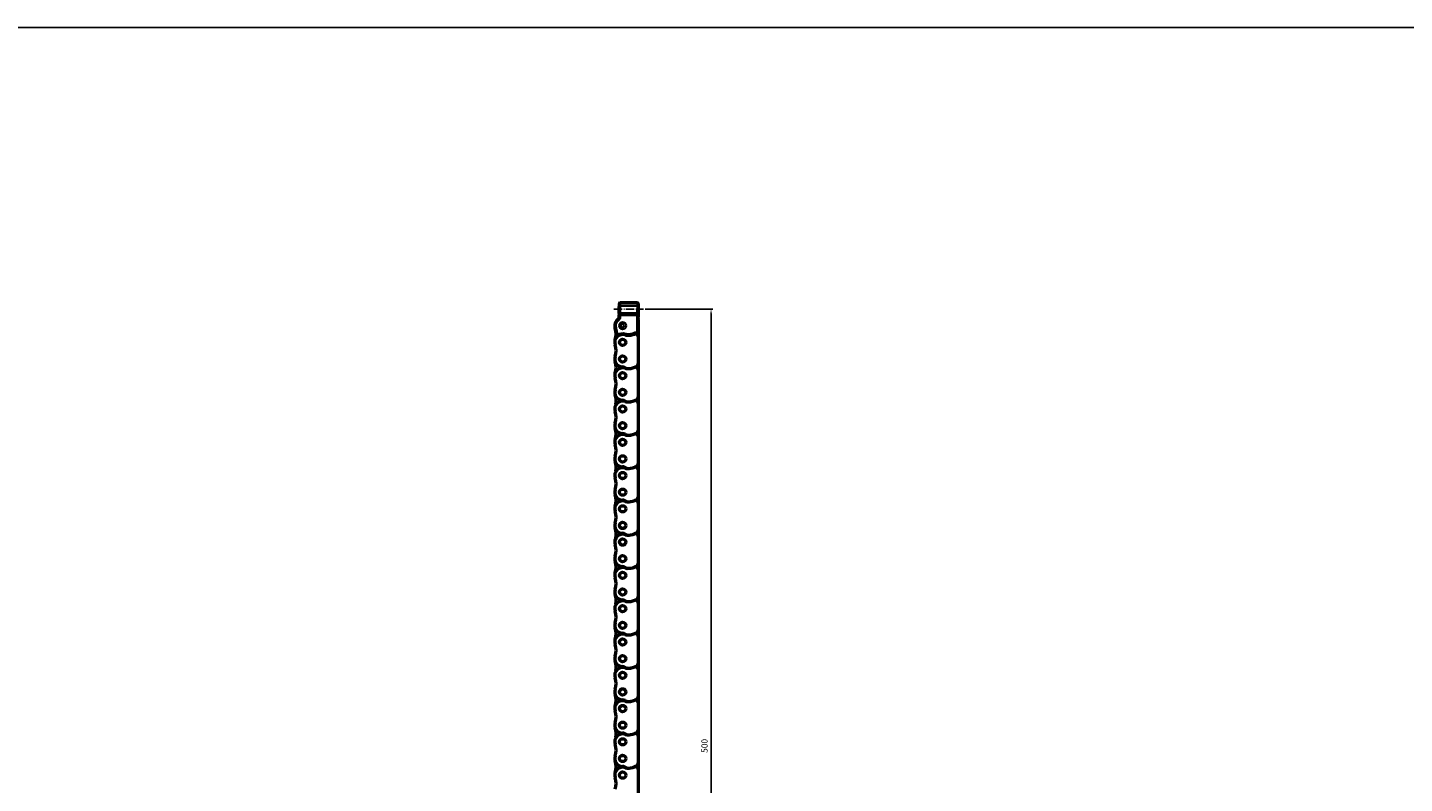
# Model space of a CAD drawing. Extents: x 4996 to 8369, y 352 to 2074.
# Drawn here: x 5784 to 6572, y 1642 to 2074 of the extents above; entities that cross this region are included whole.
import ezdxf

# ---------------------------------------------------------------- set-up
doc = ezdxf.new("R2010")
doc.units = 0
doc.linetypes.add('AM_DIN_G_W050', pattern=[13.75, 9.75, -1.5, 1, -1.5])
doc.linetypes.add('AM_DIN_G_W050x2', pattern=[6.875, 4.75, -0.875, 0.375, -0.875])
doc.layers.get('0').update_dxf_attribs({"lineweight": 25})
for name, color, linetype, lineweight in [('AM_5', 3, 'Continuous', 25), ('Sichtbar (ISO)', 7, 'Continuous', 50), ('Sichtbar schmal (ISO)', 3, 'Continuous', 35)]:
    doc.layers.add(name, color=color, linetype=linetype, lineweight=lineweight)
doc.layers.add('AM_7', color=4, linetype='AM_DIN_G_W050', lineweight=25, plot=False)
doc.layers.add('DH_RAHMEN', color=124, linetype='Continuous')
doc.styles.get("Standard").update_dxf_attribs({"font": 'ARIALN.TTF'})
doc.dimstyles.new('AM_DIN$0', dxfattribs={"dimtxt": 3.5, "dimasz": 2.5, "dimexe": 1, "dimexo": 1, "dimgap": 1.5, "dimtad": 1, "dimdsep": 46, "dimtxsty": 'Standard', "dimcen": 0, "dimclrd": 256, "dimclre": 256, "dimclrt": 2, "dimadec": 0, "dimazin": 2, "dimtp": 0.1, "dimtm": 0.1, "dimtfac": 0.71, "dimtdec": 3, "dimtmove": 0, "dimatfit": 3, "dimfxl": 1, "dimlwd": -1, "dimlwe": -1, "dimarcsym": 0})

# ---------------------------------------------------------------- blocks, each defined once
blk = doc.blocks.new('RAHMEN')
at = {"layer": 'DH_RAHMEN'}
blk.add_line((3263.22, 1722.02), (-109.78, 1722.02), dxfattribs=at)
blk = doc.blocks.new('*D7')
at = {"layer": 'AM_5', "transparency": 16777216}
for p, q in [((6137.8, 1913.33), (6176.48, 1913.33)), ((6175.48, 1910.83), (6175.48, 1415.83)), ((6138.18, 1413.33), (6176.48, 1413.33))]:
    blk.add_line(p, q, dxfattribs=at)
for points in [[(6175.06, 1910.83), (6175.9, 1910.83), (6175.48, 1913.33)], [(6175.06, 1415.83), (6175.9, 1415.83), (6175.48, 1413.33)]]:
    blk.add_solid(points, dxfattribs=at)
at = {"layer": 'Defpoints', "color": 0, "transparency": 16777216}
for p in [(6136.8, 1913.33), (6137.18, 1413.33), (6175.48, 1413.33)]:
    blk.add_point(p, dxfattribs=at)
at = {"layer": 'AM_5', "color": 2, "transparency": 16777216, "insert": (6172.19, 1663.33), "char_height": 3.5, "attachment_point": 5, "rotation": 90}
blk.add_mtext('500', dxfattribs=at)
blk = doc.blocks.new('CDC-0252-0500-5-ACB-R_Chainhead-open_B')
at = {"layer": 'AM_7', "linetype": 'AM_DIN_G_W050x2'}
blk.add_line((-4.97, 9.52), (11.96, 9.52), dxfattribs=at)
at = {"layer": 'Sichtbar (ISO)'}
for p, q in [((-2, 12.5), (-2, 11.05)), ((-2, 11.05), (-2, 11.05)), ((8.5, 13), (-1.5, 13)), ((9, 12.5), (9, 11.15)), ((9, 11.15), (9, 11.15)), ((-2.08, 4.31), (-2.07, 4.32)), ((-2.07, 4.34), (-2.06, 4.35)), ((-2.06, 4.34), (-2.07, 4.34)), ((-2.07, 4.34), (-2.07, 4.34)), ((-2.07, 4.34), (-2.07, 4.33)), ((-2.07, 4.32), (-2.07, 4.34)), ((-2.07, 4.33), (-2.07, 4.33)), ((-2.07, 4.33), (-2.07, 4.33)), ((-2.07, 4.33), (-2.07, 4.33)), ((-2.05, 4.37), (-2.06, 4.36)), ((-2.06, 4.35), (-2.05, 4.37)), ((-2.06, 4.36), (-2.06, 4.36)), ((-2.06, 4.36), (-2.06, 4.36)), ((-2.06, 4.36), (-2.06, 4.36)), ((-2.06, 4.36), (-2.06, 4.36)), ((-2.06, 4.36), (-2.06, 4.35)), ((-2.06, 4.35), (-2.06, 4.35)), ((-2.06, 4.35), (-2.06, 4.35)), ((-2.06, 4.35), (-2.06, 4.35)), ((-2.06, 4.35), (-2.06, 4.35)), ((-2.06, 4.35), (-2.06, 4.34)), ((-2.06, 4.34), (-2.06, 4.34)), ((-2.06, 4.34), (-2.06, 4.34)), ((-2.05, 4.38), (-2.04, 4.4)), ((-2.05, 4.38), (-2.05, 4.37)), ((-2.05, 4.37), (-2.05, 4.38)), ((-2.05, 4.37), (-2.05, 4.37)), ((-2.05, 4.37), (-2.05, 4.37)), ((-2.05, 4.37), (-2.05, 4.37)), ((-2.05, 4.37), (-2.05, 4.37)), ((-2.04, 4.41), (-2.03, 4.42)), ((-2.04, 4.4), (-2.04, 4.41)), ((-2.03, 4.45), (-2.02, 4.46)), ((-2.03, 4.44), (-2.03, 4.45)), ((-2.03, 4.42), (-2.03, 4.44)), ((-2.02, 4.48), (-2.01, 4.49)), ((-2.02, 4.46), (-2.02, 4.48)), ((-2.01, 4.61), (-2.01, 4.62)), ((-2.01, 4.62), (-2.01, 4.62)), ((-2.01, 4.62), (-2.01, 4.62)), ((-2.01, 4.6), (-2.01, 4.61)), ((-2.01, 4.61), (-2.01, 4.61)), ((-2.01, 4.61), (-2.01, 4.61)), ((-2.01, 4.59), (-2.01, 4.6)), ((-2.01, 4.6), (-2.01, 4.6)), ((-2.01, 4.6), (-2.01, 4.6)), ((-2.01, 4.6), (-2.01, 4.6)), ((-2, 4.59), (-2.01, 4.59)), ((-2.01, 4.59), (-2.01, 4.59)), ((-2.01, 4.52), (-2, 4.53)), ((-2.01, 4.51), (-2.01, 4.52)), ((-2.01, 4.5), (-2.01, 4.51)), ((-2.01, 4.49), (-2.01, 4.5)), ((-2, 6.95), (-2, 6.95)), ((-2, 6.95), (-2, 6.29)), ((-2, 4.58), (-2, 4.59)), ((-2, 4.59), (-2, 4.59)), ((-2, 4.59), (-2, 4.59)), ((-2, 4.57), (-2, 4.58)), ((-2, 4.58), (-2, 4.58)), ((-2, 4.58), (-2, 4.58)), ((-2, 4.58), (-2, 4.58)), ((-2, 4.56), (-2, 4.57)), ((-2, 4.57), (-2, 4.57)), ((-2, 4.57), (-2, 4.57)), ((-2, 4.57), (-2, 4.57)), ((-2, 4.56), (-2, 4.56)), ((-2, 4.55), (-2, 4.56)), ((-2, 4.56), (-2, 4.56)), ((-2, 4.56), (-2, 4.56)), ((-2, 4.54), (-2, 4.55)), ((-2, 4.55), (-2, 4.55)), ((-2, 4.53), (-2, 4.54)), ((-2, 4.53), (-2, 4.53)), ((-1.96, 6.17), (-1.96, 6.21)), ((-1.96, 6.09), (-1.96, 6.17)), ((-1.96, 6.1), (-1.96, 6.17)), ((-1.96, 6.01), (-1.96, 6.1)), ((-1.96, 5.88), (-1.96, 6.09)), ((-1.96, 5.83), (-1.96, 6.01)), ((-1.96, 5.66), (-1.96, 5.88)), ((-1.96, 5.63), (-1.96, 5.83)), ((-1.96, 5.43), (-1.96, 5.66)), ((-1.96, 5.43), (-1.96, 5.63)), ((-1.96, 5.1), (-1.96, 5.43)), ((8.92, 4.06), (8.92, 4.06)), ((8.92, 4.06), (8.92, 4.06)), ((8.92, 4.06), (8.92, 4.05)), ((8.92, 4.05), (8.92, 4.05)), ((8.92, 4.05), (8.92, 4.04)), ((8.92, 4.04), (8.92, 4.03)), ((8.92, 4.03), (8.92, 4.03)), ((8.92, 4.03), (8.92, 4.02)), ((8.92, 4.02), (8.92, 4.01)), ((8.92, 4.01), (8.92, 4)), ((8.92, 4), (8.92, 3.98)), ((8.92, 3.98), (8.92, 3.97)), ((8.92, 3.97), (8.92, 3.96)), ((8.92, 3.96), (8.92, 3.95)), ((8.92, 3.95), (8.92, 3.93)), ((8.92, 3.93), (8.92, 3.92)), ((8.92, 3.92), (8.92, 3.9)), ((8.92, 3.9), (8.92, 3.89)), ((8.92, 3.89), (8.92, 3.87)), ((8.92, 3.87), (8.92, 3.86)), ((8.92, 3.86), (8.92, 3.84)), ((8.92, 3.84), (8.92, 3.82)), ((8.92, 3.82), (8.92, 3.81)), ((8.92, 3.81), (8.92, 3.79)), ((8.92, -4.13), (8.92, 3.79)), ((8.96, 5.17), (8.96, 5.14)), ((8.96, 5.14), (8.96, 5.05)), ((8.96, 5.05), (8.96, 4.93)), ((8.96, 4.93), (8.96, 4.8)), ((8.96, 4.11), (8.96, 4.8)), ((9, 6.85), (9, 6.85)), ((9, 6.85), (9, 5.2)), ((9, 3.38), (9, 2.75)), ((-3.64, -5.35), (-3.64, -5.4)), ((-3.64, -5.4), (-3.63, -5.44)), ((-3.63, -5.44), (-3.62, -5.49)), ((-3.62, -5.49), (-3.61, -5.54)), ((-3.61, -5.54), (-3.59, -5.58)), ((-3.59, -5.58), (-3.57, -5.62)), ((-3.57, -5.62), (-3.55, -5.66)), ((-3.55, -5.66), (-3.52, -5.7)), ((-3.52, -5.7), (-3.49, -5.74)), ((-3.49, -5.74), (-3.45, -5.77)), ((-3.45, -5.77), (-3.41, -5.79)), ((-3.41, -5.79), (-3.37, -5.82)), ((-3.37, -5.82), (-3.33, -5.84)), ((-3.33, -5.84), (-3.28, -5.86)), ((-3.28, -5.86), (-3.24, -5.87)), ((-3.24, -5.87), (-3.19, -5.87)), ((-3.19, -5.87), (-3.14, -5.88)), ((-3.14, -5.88), (-3.1, -5.88)), ((-3.1, -5.88), (-3.05, -5.87)), ((-3.05, -5.87), (-3, -5.86)), ((-3, -5.86), (-2.96, -5.85)), ((-2.96, -5.85), (-2.92, -5.83)), ((-2.92, -5.83), (-2.87, -5.8)), ((-2.87, -5.8), (-2.84, -5.78)), ((-2.84, -5.78), (-2.83, -5.78)), ((-2.83, -5.78), (-2.83, -5.77)), ((-2.83, -5.77), (-2.83, -5.77)), ((-2.83, -5.77), (-2.83, -5.77)), ((-2.83, -5.77), (-2.83, -5.77)), ((-2.83, -5.77), (-2.83, -5.77)), ((-2.83, -5.77), (-2.83, -5.77)), ((-2.83, -5.77), (-2.83, -5.77)), ((-2.83, -5.77), (-2.83, -5.77)), ((-2.83, -5.77), (-2.83, -5.77)), ((-2.83, -5.77), (-2.82, -5.77)), ((-2.82, -5.77), (-2.82, -5.76)), ((-2.82, -5.76), (-2.82, -5.76)), ((-2.82, -5.76), (-2.82, -5.76)), ((-2.82, -5.76), (-2.82, -5.76)), ((-2.82, -5.76), (-2.82, -5.76)), ((-2.82, -5.76), (-2.81, -5.76)), ((-2.82, -5.77), (-2.82, -5.77)), ((-2.82, -5.77), (-2.82, -5.77)), ((-2.82, -5.77), (-2.82, -5.77)), ((-2.82, -5.77), (-2.82, -5.77)), ((-2.81, -5.76), (-2.81, -5.76)), ((-2.81, -5.76), (-2.81, -5.76)), ((-2.81, -5.76), (-2.81, -5.76)), ((8.19, -4.57), (8.19, -4.57)), ((8.19, -4.57), (8.19, -4.57)), ((8.19, -4.57), (8.19, -4.57)), ((8.19, -4.57), (8.19, -4.57)), ((8.19, -4.57), (8.2, -4.57)), ((8.2, -4.57), (8.2, -4.57)), ((8.2, -4.57), (8.2, -4.57)), ((8.2, -4.57), (8.2, -4.57)), ((8.2, -4.57), (8.2, -4.58)), ((8.2, -4.58), (8.2, -4.58)), ((8.2, -4.58), (8.2, -4.58)), ((8.2, -4.58), (8.2, -4.58)), ((8.2, -4.58), (8.2, -4.58)), ((8.2, -4.58), (8.2, -4.58)), ((8.2, -4.58), (8.2, -4.58)), ((8.2, -4.58), (8.2, -4.58)), ((8.2, -4.58), (8.21, -4.58)), ((8.21, -4.58), (8.25, -4.6)), ((8.21, -4.58), (8.21, -4.58)), ((8.21, -4.58), (8.21, -4.58)), ((8.21, -4.58), (8.21, -4.58)), ((8.21, -4.58), (8.21, -4.58)), ((8.21, -4.58), (8.21, -4.58)), ((8.21, -4.58), (8.21, -4.58)), ((8.21, -4.58), (8.21, -4.58)), ((8.25, -4.6), (8.29, -4.61)), ((8.54, -4.61), (8.58, -4.6)), ((8.58, -4.6), (8.62, -4.59)), ((8.62, -4.59), (8.65, -4.57)), ((8.65, -4.57), (8.69, -4.55)), ((8.69, -4.55), (8.72, -4.52)), ((8.72, -4.52), (8.76, -4.5)), ((8.76, -4.5), (8.79, -4.47)), ((8.79, -4.47), (8.81, -4.44)), ((8.81, -4.44), (8.84, -4.4)), ((8.84, -4.4), (8.86, -4.37)), ((8.86, -4.37), (8.88, -4.33)), ((8.88, -4.33), (8.89, -4.29)), ((8.89, -4.29), (8.9, -4.25)), ((8.9, -4.25), (8.91, -4.21)), ((8.91, -4.21), (8.92, -4.17)), ((8.92, -4.17), (8.92, -4.13))]:
    blk.add_line(p, q, dxfattribs=at)
for centre, radius, start, end in [((-1.5, 12.5), 0.5, 90, 180), ((8.5, 12.5), 0.5, 0, 90), ((0, -0.03), 4.5, 121.97091, 199.17462), ((0, -0.02), 4.42, 127.98524, 180.00873), ((-4, 5.1), 2.08, 307.98524, 337.62673), ((-4, 5.1), 2.08, 321.07727, 338.23463), ((-4, 5.1), 2.04, 346.48895, 0.00005), ((-1.8, 6.29), 0.2, 179.99234, 212.85218), ((-11, 0.35), 10.75, 32.76798, 32.83941), ((8.6, 4.3), 0.4, 324.26984, 332.96809), ((7.5, 3.38), 1.5, 0, 18.63918), ((7.5, 2.75), 1.5, 0, 18.66489), ((8.8, 5.2), 0.2, 322.37172, 0), ((0, -0.02), 4.42, 180.00873, 199.13052), ((0, -9.53), 4.7, 70.93419, 126.74829), ((2.78, -1.49), 3.8, 250.93419, 266.90986), ((3.1, 4.5), 9.8, 266.90986, 292.49537), ((7.5, -6.12), 1.7, 65.98937, 112.49537)]:
    blk.add_arc(centre, radius, start, end, dxfattribs=at)
for centre, major_axis, ratio, start_param, end_param in [((-2, 9), (0, 2.05), 0.017455, 3.145697, 6.279081), ((9, 9), (0, 2.15), 0.017455, 0.004219, 3.137374), ((-13.7, -4.78), (0, 10.08), 1, 4.655537, 5.046279)]:
    blk.add_ellipse(centre, major_axis=major_axis, ratio=ratio, start_param=start_param, end_param=end_param, dxfattribs=at)
at = {"layer": 'Sichtbar schmal (ISO)'}
for p, q in [((-2, 11.05), (-2, 12.5)), ((-2, 12.5), (-2, 12.5)), ((-1.95, 11.01), (-1.9, 6.92)), ((-1.4, 7.21), (-1.45, 11.29)), ((8.45, 11.29), (-1.45, 11.29)), ((8.45, 11.29), (8.4, 7.21)), ((8.9, 6.92), (8.95, 11.01)), ((9, 12.5), (9, 12.5)), ((9, 12.5), (9, 11.15)), ((-2.7, 3.44), (-2.72, 3.46)), ((-2.4, 3.05), (-2.7, 3.44)), ((-2, 6.29), (-2, 6.95)), ((-2, 6.29), (-2, 6.29)), ((-1.96, 6.21), (-1.96, 6.23)), ((-1.96, 6.23), (-1.96, 6.23)), ((-1.96, 6.2), (-1.96, 6.21)), ((-1.96, 6.17), (-1.96, 6.2)), ((-1.96, 6.15), (-1.96, 6.17)), ((-1.96, 6.12), (-1.96, 6.15)), ((-1.96, 6.09), (-1.96, 6.12)), ((-1.96, 6.05), (-1.96, 6.09)), ((-1.96, 6.02), (-1.96, 6.05)), ((-1.96, 5.98), (-1.96, 6.02)), ((-1.96, 5.95), (-1.96, 5.98)), ((-1.96, 5.91), (-1.96, 5.95)), ((-1.96, 5.87), (-1.96, 5.91)), ((-1.96, 5.83), (-1.96, 5.87)), ((-1.96, 5.79), (-1.96, 5.83)), ((-1.96, 5.75), (-1.96, 5.79)), ((-1.96, 5.71), (-1.96, 5.75)), ((-1.96, 5.68), (-1.96, 5.71)), ((-1.96, 5.64), (-1.96, 5.68)), ((-1.96, 5.6), (-1.96, 5.64)), ((-1.96, 5.56), (-1.96, 5.6)), ((-1.96, 5.52), (-1.96, 5.56)), ((-1.96, 5.48), (-1.96, 5.52)), ((-1.96, 5.43), (-1.96, 5.48)), ((-1.96, 5.43), (-1.96, 5.43)), ((-1.96, 5.1), (-1.96, 5.43)), ((-1.96, 5.1), (-1.9, 5.1)), ((-1.9, 6.06), (-1.9, 5.1)), ((-1.4, 6.06), (-1.9, 6.06)), ((-1.4, 5.1), (-1.9, 5.1)), ((8.4, 7.21), (-1.4, 7.21)), ((-1.4, 5.1), (-1.4, 6.06)), ((-1.4, 6.06), (8.4, 6.06)), ((8.4, 6.06), (8.4, -4.12)), ((8.4, 6.06), (8.9, 6.06)), ((8.9, -4.12), (8.9, 6.06)), ((9, 5.2), (8.96, 5.2)), ((8.96, 4.8), (8.96, 4.8)), ((8.96, 4.8), (8.96, 4.11)), ((9, 6.85), (9, 5.2)), ((9, 5.2), (9, 5.2)), ((-4.4, -0.03), (-4.42, -0.03)), ((-3.9, -0.03), (-4.4, -0.03)), ((-4.15, -1.46), (-4.18, -1.47)), ((-3.68, -1.3), (-4.15, -1.46)), ((-3.63, -5.35), (-3.64, -5.35)), ((-3.64, -5.35), (-3.64, -5.35)), ((-3.62, -5.34), (-3.63, -5.34)), ((-3.63, -5.34), (-3.63, -5.34)), ((-3.63, -5.34), (-3.63, -5.34)), ((-3.63, -5.34), (-3.63, -5.34)), ((-3.63, -5.34), (-3.63, -5.34)), ((-3.63, -5.34), (-3.63, -5.35)), ((-3.63, -5.35), (-3.63, -5.35)), ((-3.63, -5.35), (-3.63, -5.35)), ((-3.63, -5.35), (-3.63, -5.35)), ((-3.61, -5.33), (-3.62, -5.33)), ((-3.62, -5.33), (-3.62, -5.34)), ((-3.62, -5.34), (-3.62, -5.34)), ((-3.62, -5.34), (-3.62, -5.34)), ((-3.62, -5.34), (-3.62, -5.34)), ((-3.62, -5.34), (-3.62, -5.34)), ((-3.62, -5.34), (-3.62, -5.34)), ((-3.62, -5.34), (-3.62, -5.34)), ((-3.62, -5.34), (-3.62, -5.34)), ((-3.11, -5.36), (-3.61, -5.33)), ((-3.61, -5.33), (-3.61, -5.33)), ((-3.61, -5.33), (-3.61, -5.33)), ((-3.61, -5.33), (-3.61, -5.33)), ((-3.61, -5.33), (-3.61, -5.33)), ((-2.81, -5.76), (-3.11, -5.36)), ((1.7, -4.61), (1.54, -5.08)), ((2.6, -4.79), (2.57, -5.29)), ((6.66, -4.09), (6.85, -4.55)), ((8.4, -4.12), (8.19, -4.57)), ((8.9, -4.12), (8.4, -4.12)), ((8.91, -4.12), (8.9, -4.12)), ((8.9, -4.12), (8.9, -4.12)), ((8.9, -4.12), (8.9, -4.12)), ((8.9, -4.12), (8.9, -4.12)), ((8.9, -4.12), (8.9, -4.12)), ((8.9, -4.12), (8.9, -4.12)), ((8.9, -4.12), (8.9, -4.12)), ((8.9, -4.12), (8.9, -4.12)), ((8.9, -4.12), (8.9, -4.12)), ((8.9, -4.12), (8.9, -4.12)), ((8.92, -4.12), (8.91, -4.12)), ((8.91, -4.12), (8.91, -4.12)), ((8.91, -4.12), (8.91, -4.12)), ((8.91, -4.12), (8.91, -4.12)), ((8.91, -4.12), (8.91, -4.12)), ((8.91, -4.12), (8.91, -4.12)), ((8.91, -4.12), (8.91, -4.12)), ((8.91, -4.12), (8.91, -4.12)), ((8.91, -4.12), (8.91, -4.12)), ((8.91, -4.12), (8.91, -4.12)), ((8.92, -4.13), (8.92, -4.12)), ((8.92, -4.13), (8.92, -4.13)), ((8.92, -4.13), (8.92, -4.13)), ((8.92, -4.13), (8.92, -4.13))]:
    blk.add_line(p, q, dxfattribs=at)
for radius in [2, 1]:
    blk.add_circle((0, 0), radius, dxfattribs=at)
for centre, radius, start, end in [((0, -0.03), 4.4, 127.97987, 180), ((0, -0.03), 3.9, 127.97987, 180), ((-4, 5.1), 2.1, 307.97987, 0.00012), ((-4, 5.1), 2.6, 307.97987, 0.00009), ((-1.52, 4.76), 0.7, 218.61085, 218.61762), ((-4, 5.1), 2.04, 346.48726, 0.00005), ((-11.2, 0.35), 10.95, 32.4849, 32.83941), ((0, -0.03), 4.4, 180, 199.12227), ((-13.7, -4.77), 10.1, 356.84647, 19.12227), ((0, -0.03), 3.9, 180, 199.12227), ((-13.7, -4.77), 10.6, 356.84647, 19.12227), ((0, -9.53), 5.2, 70.93419, 126.74829), ((2.78, -1.49), 3.3, 250.93419, 266.90986), ((3.1, 4.5), 9.3, 266.90986, 292.49537), ((7.5, -6.12), 2.2, 65.98937, 112.49537)]:
    blk.add_arc(centre, radius, start, end, dxfattribs=at)
for centre, major_axis, ratio, start_param, end_param in [((-1.5, 12.5), (0, 0.5), 0.999848, 0, 1.570796), ((-2, 9), (0, -3.5), 0.017455, 2.181662, 3.141593), ((-1.45, 11.01), (-0.5, -0.006), 0.573548, 4.705379, 6.261879), ((-1.5, 9), (0, 4), 0.015273, 5.323254, 6.283185), ((8.5, 9), (0, -4), 0.015273, 3.141593, 4.101524), ((8.45, 11.01), (0.5, -0.006), 0.573548, 0.021307, 1.577806), ((8.5, 12.5), (0, 0.5), 0.999848, 4.712389, 6.283185), ((9, 9), (0, 3.5), 0.017455, 0, 0.959931), ((-1.8, 6.29), (-0.168, -0.108), 0.999482, 5.709794, 6.283185), ((-1.76, 6.23), (0.169, 0.107), 0.999472, 2.574385, 2.696778), ((-1.4, 6.92), (-0.5, -0.006), 0.573548, 4.705379, 6.261879), ((-1.92, 6.06), (0, -1.5), 0.017455, 1.570796, 2.181662), ((-1.42, 6.06), (0, 2), 0.013091, 4.712389, 5.323254), ((8.4, 6.92), (0.5, -0.006), 0.573548, 0.021307, 1.577806), ((8.42, 6.06), (0, -2), 0.013091, 4.101524, 4.712389), ((8.92, 6.06), (0, 1.5), 0.017455, 0.959931, 1.570796), ((8.76, 5.2), (0, -0.2), 0.999848, 1.413496, 1.570796), ((8.8, 5.2), (0, 0.2), 0.999848, 4.056237, 4.712389), ((8.96, 4.8), (0, -0.4), 0.017455, 3.141593, 4.712389), ((-3.11, -5.36), (0.299, -0.401), 0.999741, 4.016098, 6.283185), ((8.4, -4.12), (-0.203, -0.457), 0.999817, 0, 1.989793)]:
    blk.add_ellipse(centre, major_axis=major_axis, ratio=ratio, start_param=start_param, end_param=end_param, dxfattribs=at)
blk = doc.blocks.new('CDC-0252-0500-5-ACB-R_open_B')
at = {"layer": 'AM_7', "linetype": 'AM_DIN_G_W050x2'}
blk.add_line((313.7, 513.5), (330.63, 513.5), dxfattribs=at)
at = {"layer": 'Sichtbar (ISO)'}
for p, q in [((327.67, 506.73), (327.67, 497.83)), ((326.96, 499.37), (327, 499.36)), ((327, 499.36), (327.04, 499.36)), ((327.04, 499.36), (327.08, 499.35)), ((327.08, 499.35), (327.12, 499.36)), ((327.12, 499.36), (327.16, 499.36)), ((327.16, 499.36), (327.2, 499.37)), ((327.67, 497.83), (327.67, 482.13)), ((327.67, 482.13), (327.67, 478.78)), ((327.67, 478.78), (327.67, 463.08)), ((327.67, 463.08), (327.67, 459.73)), ((327.67, 459.73), (327.67, 444.03)), ((327.67, 444.03), (327.67, 440.68)), ((327.67, 444.03), (327.67, 440.68)), ((327.67, 440.68), (327.67, 424.98)), ((327.67, 424.98), (327.67, 421.63)), ((327.67, 421.63), (327.67, 405.93)), ((327.67, 405.93), (327.67, 402.58)), ((327.67, 405.93), (327.67, 402.58)), ((327.67, 402.58), (327.67, 386.88)), ((327.67, 386.88), (327.67, 383.53)), ((327.67, 383.53), (327.67, 367.83)), ((327.67, 367.83), (327.67, 364.48)), ((327.67, 367.83), (327.67, 364.48)), ((327.67, 364.48), (327.67, 348.78)), ((327.67, 348.78), (327.67, 345.43)), ((327.67, 345.43), (327.67, 329.73)), ((327.67, 329.73), (327.67, 326.38)), ((327.67, 329.73), (327.67, 326.38)), ((327.67, 326.38), (327.67, 310.68)), ((327.67, 310.68), (327.67, 307.33)), ((327.67, 307.33), (327.67, 291.63)), ((327.67, 291.63), (327.67, 288.28)), ((327.67, 291.63), (327.67, 288.28)), ((327.67, 288.28), (327.67, 272.58)), ((327.67, 272.58), (327.67, 269.23)), ((327.67, 269.23), (327.67, 253.53)), ((327.67, 253.53), (327.67, 250.18)), ((327.67, 253.53), (327.67, 250.18)), ((327.67, 250.18), (327.67, 234.48))]:
    blk.add_line(p, q, dxfattribs=at)
for centre, radius in [((318.67, 494.43), 1.8), ((318.67, 494.43), 1.79), ((318.67, 484.91), 1.8), ((318.67, 484.91), 1.79), ((318.67, 475.38), 1.8), ((318.67, 475.38), 1.79), ((318.67, 465.86), 1.8), ((318.67, 465.86), 1.79), ((318.67, 456.33), 1.8), ((318.67, 456.33), 1.79), ((318.67, 446.81), 1.8), ((318.67, 446.81), 1.79), ((318.67, 437.28), 1.8), ((318.67, 437.28), 1.79), ((318.67, 427.76), 1.8), ((318.67, 427.76), 1.79), ((318.67, 418.23), 1.8), ((318.67, 418.23), 1.79), ((318.67, 408.71), 1.8), ((318.67, 408.71), 1.79), ((318.67, 399.18), 1.8), ((318.67, 399.18), 1.79), ((318.67, 389.66), 1.8), ((318.67, 389.66), 1.79), ((318.67, 380.13), 1.8), ((318.67, 380.13), 1.79), ((318.67, 370.61), 1.8), ((318.67, 370.61), 1.79), ((318.67, 361.08), 1.8), ((318.67, 361.08), 1.79), ((318.67, 351.56), 1.8), ((318.67, 351.56), 1.79), ((318.67, 342.03), 1.8), ((318.67, 342.03), 1.79), ((318.67, 332.51), 1.8), ((318.67, 332.51), 1.79), ((318.67, 322.98), 1.8), ((318.67, 322.98), 1.79), ((318.67, 313.46), 1.8), ((318.67, 313.46), 1.79), ((318.67, 303.93), 1.8), ((318.67, 303.93), 1.79), ((318.67, 294.41), 1.8), ((318.67, 294.41), 1.79), ((318.67, 284.88), 1.8), ((318.67, 284.88), 1.79), ((318.67, 275.36), 1.8), ((318.67, 275.36), 1.79), ((318.67, 265.83), 1.8), ((318.67, 265.83), 1.79), ((318.67, 256.31), 1.8), ((318.67, 256.31), 1.79), ((318.67, 246.78), 1.8), ((318.67, 246.78), 1.79)]:
    blk.add_circle(centre, radius, dxfattribs=at)
for centre, radius, start, end in [((318.67, 494.43), 4.5, 70.93419, 199.17462), ((304.97, 499.19), 10, 340.82538, 19.17462), ((321.44, 502.46), 4, 250.93419, 266.90986), ((321.77, 508.46), 10, 266.90986, 292.49537), ((326.17, 497.83), 1.5, 0, 112.49537), ((304.97, 489.67), 10, 340.82538, 19.17462), ((318.67, 484.91), 4.5, 160.82538, 268.30721), ((304.97, 480.14), 10, 340.82538, 19.17462), ((326.17, 482.13), 1.5, 301.17455, 0), ((318.67, 475.38), 4.5, 70.93419, 199.17462), ((304.97, 470.62), 10, 340.82538, 19.17462), ((318.45, 477.41), 3, 56.38619, 88.30721), ((321.77, 482.41), 3, 236.38619, 270), ((321.44, 483.41), 4, 250.93419, 266.90986), ((321.77, 489.41), 10, 266.90986, 292.49537), ((321.77, 489.41), 10, 270, 301.17455), ((326.17, 478.78), 1.5, 0, 112.49537), ((318.67, 465.86), 4.5, 160.82538, 268.30721), ((318.67, 456.33), 4.5, 70.93419, 199.17462), ((304.97, 461.09), 10, 347.08222, 19.17462), ((318.45, 458.36), 3, 56.38619, 88.30721), ((321.77, 463.36), 3, 236.38619, 270), ((321.44, 464.36), 4, 250.93419, 266.90986), ((321.77, 470.36), 10, 266.90986, 292.49537), ((321.77, 470.36), 10, 270, 301.17455), ((321.77, 470.36), 10, 270, 301.17455), ((326.17, 459.73), 1.5, 0, 112.49537), ((326.17, 463.08), 1.5, 301.17455, 0), ((304.97, 451.57), 10, 340.82538, 19.17462), ((318.67, 446.81), 4.5, 160.82538, 268.30721), ((318.67, 437.28), 4.5, 70.93419, 199.17462), ((304.97, 442.04), 10, 347.08222, 19.17462), ((304.97, 442.04), 10, 340.82538, 19.17462), ((318.45, 439.31), 3, 56.38619, 88.30721), ((318.45, 439.31), 3, 56.38619, 88.30721), ((321.77, 444.31), 3, 236.38619, 270), ((321.77, 444.31), 3, 236.38619, 270), ((321.44, 445.31), 4, 250.93419, 266.90986), ((321.77, 451.31), 10, 266.90986, 292.49537), ((321.77, 451.31), 10, 270, 301.17455), ((321.77, 451.31), 10, 270, 301.17455), ((326.17, 440.68), 1.5, 0, 112.49537), ((326.17, 444.03), 1.5, 301.17455, 0), ((326.17, 444.03), 1.5, 301.17455, 0), ((304.97, 432.52), 10, 340.82538, 19.17462), ((318.67, 427.76), 4.5, 160.82538, 268.30721), ((304.97, 422.99), 10, 347.08222, 19.17462), ((318.67, 418.23), 4.5, 70.93419, 199.17462), ((318.45, 420.26), 3, 56.38619, 88.30721), ((321.77, 425.26), 3, 236.38619, 270), ((321.44, 426.26), 4, 250.93419, 266.90986), ((321.77, 432.26), 10, 266.90986, 292.49537), ((321.77, 432.26), 10, 270, 301.17455), ((321.77, 432.26), 10, 270, 301.17455), ((326.17, 421.63), 1.5, 0, 112.49537), ((326.17, 424.98), 1.5, 301.17455, 0), ((318.67, 408.71), 4.5, 160.82538, 268.30721), ((304.97, 413.47), 10, 340.82538, 19.17462), ((318.67, 399.18), 4.5, 70.93419, 199.17462), ((304.97, 403.94), 10, 347.08222, 19.17462), ((304.97, 403.94), 10, 340.82538, 19.17462), ((318.45, 401.21), 3, 56.38619, 88.30721), ((318.45, 401.21), 3, 56.38619, 88.30721), ((321.77, 406.21), 3, 236.38619, 270), ((321.77, 406.21), 3, 236.38619, 270), ((321.44, 407.21), 4, 250.93419, 266.90986), ((321.77, 413.21), 10, 266.90986, 292.49537), ((321.77, 413.21), 10, 270, 301.17455), ((321.77, 413.21), 10, 270, 301.17455), ((326.17, 402.58), 1.5, 0, 112.49537), ((326.17, 405.93), 1.5, 301.17455, 0), ((326.17, 405.93), 1.5, 301.17455, 0), ((304.97, 394.42), 10, 340.82538, 19.17462), ((318.67, 389.66), 4.5, 160.82538, 268.30721), ((304.97, 384.89), 10, 347.08222, 19.17462), ((326.17, 386.88), 1.5, 301.17455, 0), ((318.67, 380.13), 4.5, 70.93419, 199.17462), ((304.97, 375.37), 10, 340.82538, 19.17462), ((318.45, 382.16), 3, 56.38619, 88.30721), ((321.77, 387.16), 3, 236.38619, 270), ((321.44, 388.16), 4, 250.93419, 266.90986), ((321.77, 394.16), 10, 266.90986, 292.49537), ((321.77, 394.16), 10, 270, 301.17455), ((321.77, 394.16), 10, 270, 301.17455), ((326.17, 383.53), 1.5, 0, 112.49537), ((318.67, 370.61), 4.5, 160.82538, 268.30721), ((318.67, 361.08), 4.5, 70.93419, 199.17462), ((304.97, 365.84), 10, 347.08222, 19.17462), ((304.97, 365.84), 10, 340.82538, 19.17462), ((318.45, 363.11), 3, 56.38619, 88.30721), ((318.45, 363.11), 3, 56.38619, 88.30721), ((321.77, 368.11), 3, 236.38619, 270), ((321.77, 368.11), 3, 236.38619, 270), ((321.44, 369.11), 4, 250.93419, 266.90986), ((321.77, 375.11), 10, 266.90986, 292.49537), ((321.77, 375.11), 10, 270, 301.17455), ((321.77, 375.11), 10, 270, 301.17455), ((326.17, 364.48), 1.5, 0, 112.49537), ((326.17, 367.83), 1.5, 301.17455, 0), ((326.17, 367.83), 1.5, 301.17455, 0), ((304.97, 356.32), 10, 340.82538, 19.17462), ((318.67, 351.56), 4.5, 160.82538, 268.30721), ((304.97, 346.79), 10, 347.08222, 19.17462), ((318.45, 344.06), 3, 56.38619, 88.30721), ((321.77, 356.06), 10, 270, 301.17455), ((321.77, 356.06), 10, 270, 301.17455), ((326.17, 345.43), 1.5, 0, 112.49537), ((326.17, 348.78), 1.5, 301.17455, 0), ((318.67, 342.03), 4.5, 70.93419, 199.17462), ((304.97, 337.27), 10, 340.82538, 19.17462), ((321.77, 349.06), 3, 236.38619, 270), ((321.44, 350.06), 4, 250.93419, 266.90986), ((321.77, 356.06), 10, 266.90986, 292.49537), ((318.67, 332.51), 4.5, 160.82538, 268.30721), ((318.67, 322.98), 4.5, 70.93419, 199.17462), ((304.97, 327.74), 10, 347.08222, 19.17462), ((304.97, 327.74), 10, 340.82538, 19.17462), ((318.45, 325.01), 3, 56.38619, 88.30721), ((318.45, 325.01), 3, 56.38619, 88.30721), ((321.77, 330.01), 3, 236.38619, 270), ((321.77, 330.01), 3, 236.38619, 270), ((321.44, 331.01), 4, 250.93419, 266.90986), ((321.77, 337.01), 10, 266.90986, 292.49537), ((321.77, 337.01), 10, 270, 301.17455), ((321.77, 337.01), 10, 270, 301.17455), ((326.17, 326.38), 1.5, 0, 112.49537), ((326.17, 329.73), 1.5, 301.17455, 0), ((326.17, 329.73), 1.5, 301.17455, 0), ((304.97, 318.22), 10, 340.82538, 19.17462), ((318.67, 313.46), 4.5, 160.82538, 268.30721), ((318.67, 303.93), 4.5, 70.93419, 199.17462), ((304.97, 308.69), 10, 347.08222, 19.17462), ((318.45, 305.96), 3, 56.38619, 88.30721), ((321.77, 310.96), 3, 236.38619, 270), ((321.44, 311.96), 4, 250.93419, 266.90986), ((321.77, 317.96), 10, 266.90986, 292.49537), ((321.77, 317.96), 10, 270, 301.17455), ((321.77, 317.96), 10, 270, 301.17455), ((326.17, 307.33), 1.5, 0, 112.49537), ((326.17, 310.68), 1.5, 301.17455, 0), ((304.97, 299.17), 10, 340.82538, 19.17462), ((318.67, 294.41), 4.5, 160.82538, 268.30721), ((304.97, 289.64), 10, 347.08222, 19.17462), ((304.97, 289.64), 10, 340.82538, 19.17462), ((318.67, 284.88), 4.5, 70.93419, 199.17462), ((318.45, 286.91), 3, 56.38619, 88.30721), ((318.45, 286.91), 3, 56.38619, 88.30721), ((321.77, 291.91), 3, 236.38619, 270), ((321.77, 291.91), 3, 236.38619, 270), ((321.44, 292.91), 4, 250.93419, 266.90986), ((321.77, 298.91), 10, 266.90986, 292.49537), ((321.77, 298.91), 10, 270, 301.17455), ((321.77, 298.91), 10, 270, 301.17455), ((326.17, 288.28), 1.5, 0, 112.49537), ((326.17, 291.63), 1.5, 301.17455, 0), ((326.17, 291.63), 1.5, 301.17455, 0), ((318.67, 275.36), 4.5, 160.82538, 268.30721), ((304.97, 280.12), 10, 340.82538, 19.17462), ((318.67, 265.83), 4.5, 70.93419, 199.17462), ((304.97, 270.59), 10, 347.08222, 19.17462), ((318.45, 267.86), 3, 56.38619, 88.30721), ((321.77, 272.86), 3, 236.38619, 270), ((321.44, 273.86), 4, 250.93419, 266.90986), ((321.77, 279.86), 10, 266.90986, 292.49537), ((321.77, 279.86), 10, 270, 301.17455), ((321.77, 279.86), 10, 270, 301.17455), ((326.17, 269.23), 1.5, 0, 112.49537), ((326.17, 272.58), 1.5, 301.17455, 0), ((304.97, 261.07), 10, 340.82538, 19.17462), ((318.67, 256.31), 4.5, 160.82538, 268.30721), ((304.97, 251.54), 10, 347.08222, 19.17462), ((304.97, 251.54), 10, 340.82538, 19.17462), ((326.17, 253.53), 1.5, 301.17455, 0), ((326.17, 253.53), 1.5, 301.17455, 0), ((318.67, 246.78), 4.5, 70.93419, 199.17462), ((304.97, 242.02), 10, 340.82538, 19.17462), ((318.45, 248.81), 3, 56.38619, 88.30721), ((318.45, 248.81), 3, 56.38619, 88.30721), ((321.77, 253.81), 3, 236.38619, 270), ((321.77, 253.81), 3, 236.38619, 270), ((321.44, 254.81), 4, 250.93419, 266.90986), ((321.77, 260.81), 10, 266.90986, 292.49537), ((321.77, 260.81), 10, 270, 301.17455), ((321.77, 260.81), 10, 270, 301.17455), ((326.17, 250.18), 1.5, 0, 112.49537)]:
    blk.add_arc(centre, radius, start, end, dxfattribs=at)
blk.add_blockref('CDC-0252-0500-5-ACB-R_Chainhead-open_B', (318.67, 503.98))

msp = doc.modelspace()

# ---------------------------------------------------------------- block references
msp.add_blockref('CDC-0252-0500-5-ACB-R_open_B', (5806.166, 1399.826))
at = {"layer": 'Sichtbar (ISO)'}
msp.add_blockref('RAHMEN', (5105.579, 352.394), dxfattribs=at)

# ---------------------------------------------------------------- dimensions: what is measured, and where the dimension line sits
at = {"layer": 'AM_5'}
dim = msp.add_linear_dim(base=(6175.481, 1413.326), p1=(6136.797, 1913.326), p2=(6137.175, 1413.326), angle=90, dimstyle='AM_DIN$0', dxfattribs=at)
dim.commit()
dim.dimension.update_dxf_attribs({"geometry": '*D7', "text_midpoint": (6175.481, 1663.326), "dimtype": 160})

doc.saveas('drawing.dxf')
